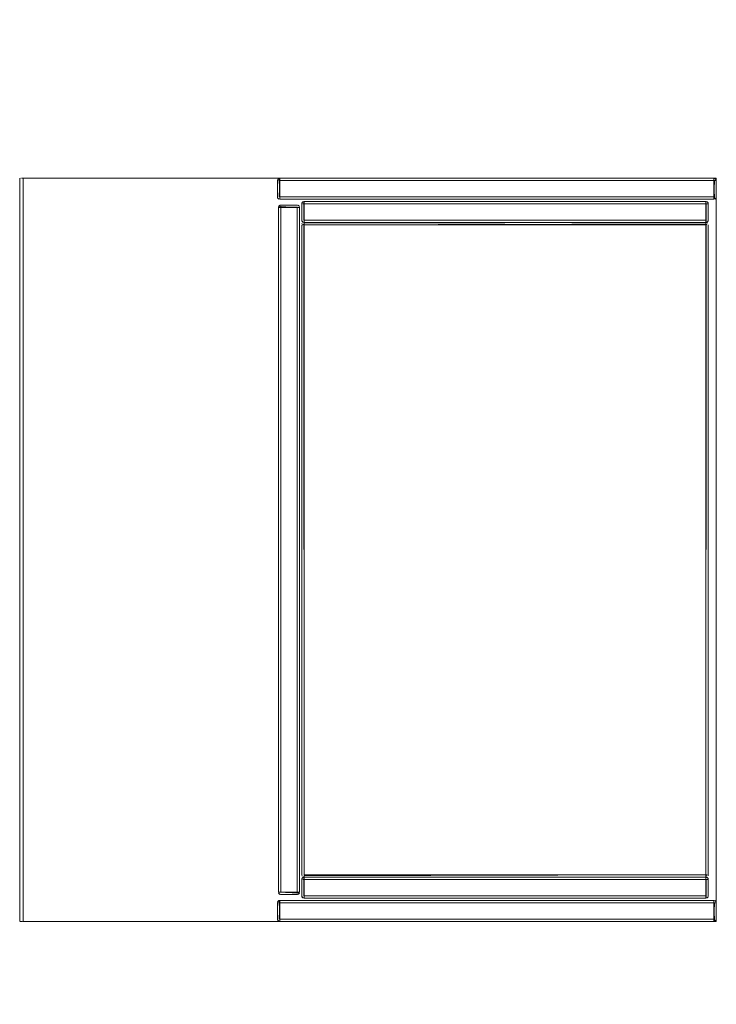
# Model space of a CAD drawing. Units: metres. Extents: x 12.3 to 29, y -17.3 to -2.9.
# Drawn here: x 17.5 to 18.1, y -7 to -6.2 of the extents above; entities that cross this region are included whole.
import ezdxf

# ---------------------------------------------------------------- set-up
doc = ezdxf.new("R2010")
doc.units = ezdxf.units.M
doc.header["$MEASUREMENT"] = 0

# ---------------------------------------------------------------- blocks, each defined once
blk = doc.blocks.new('232b5c5f-65ad-4959-8b95-f4c6ab82003d')
at = {"color": 18, "lineweight": 9, "true_color": 0x000000}
for p, q in [((18.14706, -6.28997), (18.14706, -6.30397)), ((18.14706, -6.28997), (18.14706, -6.30397)), ((18.14706, -6.91197), (18.14706, -6.92597)), ((18.14706, -6.91197), (18.14706, -6.92597)), ((17.56806, -6.92797), (18.14506, -6.92797)), ((18.14506, -6.92797), (17.56806, -6.92797))]:
    blk.add_line(p, q, dxfattribs=at)
blk = doc.blocks.new('159f0914-5eb3-453c-bf56-71c5855b77b5')
at = {"color": 18, "lineweight": 9, "true_color": 0x000000}
blk.add_line((17.55006, -6.90445), (17.55006, -6.74645), dxfattribs=at)
blk = doc.blocks.new('69d73dfa-8e9d-4362-9f2d-29124dc3387d')
at = {"color": 18, "lineweight": 9, "true_color": 0x000000}
for p, q in [((18.14706, -6.30397), (18.14706, -6.28997)), ((18.14706, -6.92597), (18.14706, -6.91197)), ((17.56806, -6.92797), (18.14506, -6.92797))]:
    blk.add_line(p, q, dxfattribs=at)
blk = doc.blocks.new('cd58dba0-56c2-4a33-a010-4d736de6acc5')
at = {"color": 18, "lineweight": 9, "true_color": 0x000000}
for p, q in [((17.54794, -6.28797), (17.54839, -6.28797)), ((17.54947, -6.92797), (17.54891, -6.92797))]:
    blk.add_line(p, q, dxfattribs=at)
for points in [[(17.54757, -6.28797)], [(17.54757, -6.92797), (17.54891, -6.92797)], [(17.55006, -6.92797), (18.14706, -6.92797), (17.55006, -6.92797)]]:
    blk.add_lwpolyline(points, close=True, dxfattribs=at)
blk.add_lwpolyline([(18.14706, -6.92797), (18.14706, -6.28797), (17.55006, -6.28797), (17.55006, -6.92797), (17.55006, -6.28797), (17.54891, -6.28797)], dxfattribs=at)
blk = doc.blocks.new('147cf734-d1ef-4705-a11f-4baffe38bc7d')
at = {"color": 18, "lineweight": 9, "true_color": 0x000000}
blk.add_line((17.54706, -6.28797), (17.54706, -6.92797), dxfattribs=at)
blk = doc.blocks.new('e822b14b-d458-48d1-a7da-f4b4307a19b6')
at = {"color": 18, "lineweight": 9, "true_color": 0x000000}
blk.add_line((18.14706, -6.92797), (18.14706, -6.28797), dxfattribs=at)
blk.add_lwpolyline([(18.14706, -6.28797), (17.55006, -6.28797), (17.54891, -6.28797)], dxfattribs=at)
blk = doc.blocks.new('37721775-fcac-4ed3-aa3e-9731e33dc51e')
at = {"color": 18, "lineweight": 9, "true_color": 0x000000}
for p, q in [((17.66302, -4.96255), (17.66299, -4.96281)), ((17.78747, -6.31297), (17.78772, -6.31297))]:
    blk.add_line(p, q, dxfattribs=at)
for points in [[(17.66462, -4.88355), (17.66358, -4.8829), (17.68299, -4.88281)], [(17.66331, -4.96207)], [(17.66331, -4.96207)], [(17.77106, -6.28812)], [(17.77106, -6.28958), (17.77106, -6.28856)], [(17.77106, -6.28997), (17.77106, -6.28886)], [(17.77106, -6.30473), (17.77106, -6.28997)], [(17.77106, -6.30593), (17.77106, -6.30473), (17.77106, -6.28997)], [(18.14506, -6.28831), (18.14506, -6.28958)], [(18.14506, -6.28958), (18.14506, -6.28856)], [(18.14506, -6.28958), (18.14506, -6.30397), (18.14506, -6.30508)], [(18.14506, -6.30473), (18.14506, -6.28997)], [(17.77106, -6.30538)], [(17.77106, -6.30538)], [(18.14506, -6.30473), (18.14506, -6.30582)], [(18.14506, -6.30508)], [(17.77206, -6.31297), (17.77095, -6.31297)], [(17.78606, -6.31297), (17.77206, -6.31297), (17.77095, -6.31297)], [(17.78645, -6.31297), (17.77206, -6.31297)], [(17.78606, -6.31297)], [(17.78747, -6.31297), (17.78645, -6.31297)], [(17.78683, -6.31297)], [(17.77206, -6.90297), (17.77095, -6.90297)], [(17.77129, -6.90297)], [(17.78683, -6.90297), (17.77206, -6.90297)], [(17.78606, -6.90297), (17.77206, -6.90297)], [(17.78606, -6.90297), (17.78717, -6.90297)], [(17.78772, -6.90297)], [(17.77106, -6.91012)], [(17.77106, -6.91158), (17.77106, -6.91056)], [(17.77106, -6.91197), (17.77106, -6.91086)], [(18.14506, -6.91031), (18.14506, -6.91158)], [(18.14506, -6.91158), (18.14506, -6.91056)], [(18.14506, -6.91158), (18.14506, -6.92597), (18.14506, -6.92708)], [(17.77106, -6.92793), (17.77106, -6.92673), (17.77106, -6.91197)], [(17.77106, -6.92673), (17.77106, -6.91197)], [(18.14506, -6.92673), (18.14506, -6.91197)], [(17.77106, -6.92738)], [(17.77106, -6.92738)], [(18.14506, -6.92673), (18.14506, -6.92782)], [(18.14506, -6.92708)]]:
    blk.add_lwpolyline(points, dxfattribs=at)
blk = doc.blocks.new('abafabad-ae5e-4bdf-b15e-9b4cb8953ae0')
at = {"color": 18, "lineweight": 9, "true_color": 0x000000}
for points in [[(17.7691, -6.28958)], [(17.77106, -6.30582), (17.77106, -6.28797)], [(18.14506, -6.30582), (18.14506, -6.28797), (17.77106, -6.28797), (17.77106, -6.30597), (18.14506, -6.30597)], [(18.14506, -6.28801)], [(18.14506, -6.28801)], [(18.14691, -6.2892)], [(17.7691, -6.30436)], [(18.14691, -6.30473)], [(17.7691, -6.91158)], [(18.14506, -6.92782), (18.14506, -6.90997), (17.77106, -6.90997), (17.77106, -6.92797), (18.14506, -6.92797)], [(17.77106, -6.92782), (17.77106, -6.90997)], [(18.14506, -6.91001)], [(18.14506, -6.91001)], [(18.14691, -6.9112)], [(17.7691, -6.92636)], [(18.14691, -6.92673)]]:
    blk.add_lwpolyline(points, dxfattribs=at)
blk = doc.blocks.new('63386ca9-a83e-4a60-8a58-dd56f4aea790')
at = {"color": 18, "lineweight": 9, "true_color": 0x000000}
for p, q in [((17.76965, -6.28856), (17.76995, -6.28831)), ((17.77106, -6.28797), (17.77067, -6.28801)), ((18.14691, -6.2892), (18.14702, -6.28958)), ((17.77095, -6.31131), (17.77065, -6.31156)), ((17.78606, -6.31097), (17.78645, -6.31101)), ((17.78806, -6.31297), (17.78806, -6.90297)), ((17.77006, -6.90297), (17.78806, -6.90297)), ((17.76965, -6.91056), (17.76995, -6.91031)), ((17.77106, -6.90997), (17.77067, -6.91001)), ((18.14691, -6.9112), (18.14702, -6.91158))]:
    blk.add_line(p, q, dxfattribs=at)
for points in [[(17.76906, -6.28997), (17.7694, -6.28886)], [(17.76906, -6.28997), (17.7694, -6.28886)], [(17.76906, -6.28997), (17.76906, -6.30397), (17.7694, -6.30508)], [(17.7694, -6.30508), (17.76906, -6.30397), (17.76906, -6.28997)], [(17.76906, -6.28997), (17.76906, -6.30397)], [(17.77067, -6.28801), (17.76965, -6.28856)], [(17.77067, -6.28801), (17.77106, -6.30597)], [(17.77067, -6.28801), (17.77106, -6.30597)], [(18.14545, -6.30593), (18.14506, -6.28797)], [(18.14545, -6.30593), (18.14506, -6.28797)], [(18.14706, -6.28997), (18.14706, -6.30397), (18.14672, -6.30508), (18.14583, -6.30582)], [(18.14706, -6.28997), (18.14706, -6.30397), (18.14672, -6.30508), (18.14583, -6.30582)], [(18.14691, -6.2892), (18.14617, -6.28831)], [(18.14706, -6.28997)], [(18.14706, -6.28997), (18.14706, -6.30397)], [(17.76995, -6.30563), (17.76921, -6.30473)], [(17.77106, -6.30597), (17.76995, -6.30563)], [(18.14583, -6.30582), (18.14672, -6.30508), (18.14706, -6.30397)], [(17.7701, -6.31258), (17.78806, -6.31297)], [(17.77129, -6.31112), (17.7704, -6.31186)], [(17.77095, -6.31131)], [(17.77129, -6.31112), (17.78606, -6.31097)], [(17.78645, -6.31101), (17.78747, -6.31156)], [(17.78772, -6.31186), (17.78806, -6.31297), (17.78772, -6.31186), (17.78683, -6.31112)], [(17.78772, -6.31186), (17.78683, -6.31112)], [(17.78806, -6.31297), (17.78772, -6.31186)], [(17.78791, -6.90373), (17.77006, -6.90297)], [(17.7701, -6.90336), (17.77065, -6.90438)], [(17.78802, -6.90336), (17.78747, -6.90438)], [(17.78802, -6.90336)], [(17.76906, -6.91197), (17.7694, -6.91086)], [(17.76906, -6.91197), (17.7694, -6.91086)], [(17.77067, -6.91001), (17.76965, -6.91056)], [(17.77021, -6.90373), (17.77095, -6.90463)], [(17.77021, -6.90373)], [(17.77065, -6.90438), (17.77167, -6.90493)], [(17.77067, -6.91001), (17.77106, -6.92797)], [(17.77067, -6.91001), (17.77106, -6.92797)], [(17.78645, -6.90493), (17.77206, -6.90497), (17.78606, -6.90497), (17.78717, -6.90463)], [(17.78606, -6.90497), (17.77206, -6.90497)], [(17.78606, -6.90497), (17.78717, -6.90463), (17.78791, -6.90373)], [(17.78645, -6.90493), (17.78747, -6.90438)], [(18.14545, -6.92793), (18.14506, -6.90997)], [(18.14545, -6.92793), (18.14506, -6.90997)], [(18.14691, -6.9112), (18.14617, -6.91031)], [(17.76906, -6.91197), (17.76906, -6.92597), (17.7694, -6.92708)], [(17.7694, -6.92708), (17.76906, -6.92597), (17.76906, -6.91197)], [(17.76906, -6.91197), (17.76906, -6.92597)], [(18.14706, -6.91197), (18.14706, -6.92597), (18.14672, -6.92708), (18.14583, -6.92782)], [(18.14706, -6.91197), (18.14706, -6.92597), (18.14672, -6.92708), (18.14583, -6.92782)], [(18.14706, -6.91197)], [(18.14706, -6.91197), (18.14706, -6.92597)], [(17.76995, -6.92763), (17.76921, -6.92673)], [(17.77106, -6.92797), (17.76995, -6.92763)], [(18.14583, -6.92782), (18.14672, -6.92708), (18.14706, -6.92597)]]:
    blk.add_lwpolyline(points, dxfattribs=at)
for points in [[(18.14506, -6.28797), (18.14506, -6.30597), (17.77106, -6.30597), (17.77106, -6.28797)], [(18.14583, -6.28812)], [(18.14672, -6.28886)], [(17.7703, -6.30582)], [(17.77021, -6.3122), (17.78806, -6.31297), (17.77006, -6.31297)], [(17.77006, -6.90297), (17.77006, -6.31297), (17.78806, -6.31297), (17.78806, -6.90297)], [(17.77006, -6.31297), (17.78806, -6.31297), (17.77006, -6.31297), (17.77006, -6.90297)], [(17.77206, -6.31097), (17.78606, -6.31097)], [(17.77006, -6.90297), (17.78806, -6.90297), (17.77006, -6.90297)], [(18.14506, -6.90997), (18.14506, -6.92797), (17.77106, -6.92797), (17.77106, -6.90997)], [(17.77129, -6.90482)], [(18.14583, -6.91012)], [(18.14672, -6.91086)], [(17.7703, -6.92782)]]:
    blk.add_lwpolyline(points, close=True, dxfattribs=at)
blk = doc.blocks.new('ded872e2-c7f0-4370-a495-9d78de39f7be')
at = {"color": 18, "lineweight": 9, "true_color": 0x000000}
for p, q in [((17.79206, -6.32797), (17.79206, -6.32758)), ((17.82566, -6.32797), (17.79206, -6.32797)), ((18.13806, -6.32686), (18.13806, -6.3272)), ((17.79206, -6.88797), (17.82566, -6.88797)), ((18.12766, -6.88797), (18.13806, -6.88797))]:
    blk.add_line(p, q, dxfattribs=at)
for points in [[(17.79206, -6.30958), (17.79206, -6.30855)], [(17.79206, -6.30997), (17.79206, -6.30886)], [(18.13806, -6.30831), (18.13806, -6.30958)], [(18.13806, -6.30958), (18.13806, -6.30855)], [(18.13806, -6.30958), (18.13806, -6.32397), (18.13806, -6.32508)], [(17.79206, -6.32593), (17.79206, -6.32473), (17.79206, -6.30997)], [(17.79206, -6.32473), (17.79206, -6.30997)], [(18.13806, -6.32473), (18.13806, -6.30997)], [(17.79206, -6.32538)], [(17.79206, -6.32758), (17.79206, -6.32656), (18.13806, -6.32597)], [(17.79206, -6.32758), (17.79206, -6.32656)], [(18.13806, -6.32473), (18.13806, -6.32582)], [(18.13806, -6.32508)], [(18.13806, -6.32612)], [(17.79206, -6.32758), (17.79095, -6.32797)], [(17.7913, -6.32797), (17.79206, -6.3272)], [(17.7913, -6.32797)], [(18.13806, -6.3272), (18.12766, -6.32797), (18.13806, -6.32797)], [(18.13883, -6.32797), (18.13806, -6.3272)], [(18.13806, -6.3272)], [(18.13883, -6.32797)], [(17.7913, -6.88797)], [(17.79206, -6.88873), (17.82566, -6.88797), (17.79206, -6.88797)], [(17.79206, -6.88873)], [(17.79206, -6.88997), (17.79206, -6.88873)], [(17.79206, -6.89158), (17.79206, -6.89056)], [(17.79206, -6.89197), (17.79206, -6.89086)], [(17.79206, -6.90673), (17.79206, -6.89197)], [(17.79206, -6.90793), (17.79206, -6.90673), (17.79206, -6.89197)], [(18.13917, -6.88797), (18.13806, -6.88797)], [(18.13883, -6.88797), (18.13806, -6.88873), (18.13806, -6.88982)], [(18.13806, -6.88873)], [(18.13806, -6.88873), (18.13806, -6.88982)], [(18.13806, -6.89031), (18.13806, -6.89158)], [(18.13806, -6.89158), (18.13806, -6.89056)], [(18.13806, -6.89158), (18.13806, -6.90597), (18.13806, -6.90708)], [(18.13806, -6.90673), (18.13806, -6.89197)], [(18.13972, -6.88797)], [(17.79206, -6.90738)], [(18.13806, -6.90673), (18.13806, -6.90782)], [(18.13806, -6.90708)]]:
    blk.add_lwpolyline(points, dxfattribs=at)
for points in [[(17.79095, -6.32797)], [(17.79167, -6.32797), (17.79206, -6.88797), (17.79206, -6.32797)], [(17.79206, -6.32797), (17.82566, -6.32797), (17.79206, -6.32797), (17.79206, -6.88797)], [(18.13806, -6.32797), (18.13806, -6.88797), (18.13806, -6.32797), (18.12766, -6.32797)], [(18.13845, -6.32797), (18.13806, -6.88797), (18.13806, -6.32797)], [(18.13917, -6.32797)], [(18.13947, -6.32797)], [(18.13947, -6.32797)], [(17.79167, -6.88797)], [(17.79206, -6.88797)], [(18.13806, -6.88797), (18.12766, -6.88797)], [(18.13845, -6.88797)], [(18.13947, -6.88797)]]:
    blk.add_lwpolyline(points, close=True, dxfattribs=at)
blk = doc.blocks.new('24bb2f0f-e55c-4dce-9056-799be416d421')
at = {"color": 18, "lineweight": 9, "true_color": 0x000000}
for p, q in [((18.13806, -6.32631), (18.13806, -6.32656)), ((17.7904, -6.32797), (17.79065, -6.32797)), ((17.79206, -6.88938), (17.79206, -6.88963))]:
    blk.add_line(p, q, dxfattribs=at)
for points in [[(17.79206, -6.30812)], [(18.13806, -6.30801)], [(18.13806, -6.30801)], [(17.79206, -6.32538)], [(18.13806, -6.32601), (17.79206, -6.32601), (17.79206, -6.3272)], [(17.79206, -6.32631)], [(18.13806, -6.32686)], [(17.79206, -6.88938)], [(18.13806, -6.88982), (17.79206, -6.88997), (18.13806, -6.88993)], [(17.79206, -6.89012)], [(18.13806, -6.88873), (18.13806, -6.88982)], [(18.13806, -6.89001)], [(18.13806, -6.89001)], [(17.79206, -6.90738)]]:
    blk.add_lwpolyline(points, dxfattribs=at)
for points in [[(17.79065, -6.88797)], [(17.79206, -6.88982)]]:
    blk.add_lwpolyline(points, close=True, dxfattribs=at)
blk = doc.blocks.new('f14f56eb-52d9-4cc5-a2d8-114457ea43c8')
at = {"color": 18, "lineweight": 9, "true_color": 0x000000}
blk.add_line((17.79206, -6.32612), (17.79206, -6.32601), dxfattribs=at)
for points in [[(18.13806, -6.32582), (18.13806, -6.30797), (17.79206, -6.30797), (17.79206, -6.32597), (18.13806, -6.32597)], [(17.79206, -6.32582), (17.79206, -6.30797)], [(18.13806, -6.32597)], [(17.79206, -6.90782), (17.79206, -6.88997)], [(18.13806, -6.90782), (18.13806, -6.88997), (17.79206, -6.88997), (17.79206, -6.90797), (18.13806, -6.90797)]]:
    blk.add_lwpolyline(points, dxfattribs=at)
blk = doc.blocks.new('1f2fc4c2-d3e9-4a27-9f64-88e22464b77f')
at = {"color": 18, "lineweight": 9, "true_color": 0x000000}
for points in [[(17.7901, -6.30958)], [(18.13991, -6.3092)], [(17.7901, -6.32436)], [(18.13991, -6.32473)], [(17.7901, -6.89158)], [(18.13991, -6.8912)], [(17.7901, -6.90636)], [(18.13991, -6.90673)]]:
    blk.add_lwpolyline(points, dxfattribs=at)
blk = doc.blocks.new('c89731ae-07f0-468b-8ed2-f3c0b3c61a42')
at = {"color": 18, "lineweight": 9, "true_color": 0x000000}
for p, q in [((17.79065, -6.30855), (17.79095, -6.30831)), ((17.79206, -6.30797), (17.79167, -6.30801)), ((18.13991, -6.3092), (18.14002, -6.30958)), ((17.79006, -6.88797), (17.79006, -6.32797)), ((17.79021, -6.3272), (17.7904, -6.32686)), ((18.14006, -6.32797), (18.14006, -6.88797)), ((17.79013, -6.88848), (17.7901, -6.88836)), ((17.79065, -6.89056), (17.79095, -6.89031)), ((17.79206, -6.88997), (17.79167, -6.89001)), ((18.13845, -6.88993), (18.13883, -6.88982)), ((18.13991, -6.88873), (18.14002, -6.88836)), ((18.13991, -6.8912), (18.14002, -6.89158)), ((18.14002, -6.88836), (18.14006, -6.88797))]:
    blk.add_line(p, q, dxfattribs=at)
for points in [[(17.79006, -6.30997), (17.7904, -6.30886)], [(17.79006, -6.30997), (17.7904, -6.30886)], [(17.79167, -6.30801), (17.79065, -6.30855)], [(17.79167, -6.30801), (17.79206, -6.32597)], [(17.79167, -6.30801), (17.79206, -6.32597)], [(18.13845, -6.32593), (18.13806, -6.30797)], [(18.13845, -6.32593), (18.13806, -6.30797)], [(18.13991, -6.3092), (18.13917, -6.30831)], [(17.7904, -6.32508), (17.79006, -6.32397), (17.79006, -6.30997)], [(17.79006, -6.30997), (17.79006, -6.32397), (17.7904, -6.32508)], [(17.79006, -6.30997), (17.79006, -6.32397)], [(18.14006, -6.30997), (18.14006, -6.32397), (18.13972, -6.32508), (18.13883, -6.32582)], [(18.14006, -6.30997), (18.14006, -6.32397), (18.13972, -6.32508), (18.13883, -6.32582)], [(18.14006, -6.30997)], [(18.14006, -6.30997), (18.14006, -6.32397)], [(17.79095, -6.32563), (17.79021, -6.32473)], [(17.79206, -6.32597), (17.79095, -6.32563)], [(18.13947, -6.32656), (18.13845, -6.32601)], [(18.13883, -6.32582), (18.13972, -6.32508), (18.14006, -6.32397)], [(17.7904, -6.88908), (17.79006, -6.88797)], [(17.79006, -6.89197), (17.7904, -6.89086)], [(17.79006, -6.89197), (17.7904, -6.89086)], [(17.79006, -6.89197), (17.79006, -6.90597)], [(17.79006, -6.89197), (17.79006, -6.90597), (17.7904, -6.90708)], [(17.7904, -6.90708), (17.79006, -6.90597), (17.79006, -6.89197)], [(17.79167, -6.89001), (17.79065, -6.89056)], [(17.79167, -6.89001), (17.79206, -6.90797)], [(17.79167, -6.89001), (17.79206, -6.90797)], [(18.13845, -6.90793), (18.13806, -6.88997)], [(18.13845, -6.90793), (18.13806, -6.88997)], [(18.14006, -6.89197), (18.14006, -6.90597), (18.13972, -6.90708), (18.13883, -6.90782)], [(18.14006, -6.89197), (18.14006, -6.90597), (18.13972, -6.90708), (18.13883, -6.90782)], [(18.13917, -6.88963)], [(18.13991, -6.8912), (18.13917, -6.89031)], [(18.13947, -6.88938)], [(18.13999, -6.88844)], [(18.14006, -6.89197), (18.14006, -6.90597)], [(18.14006, -6.89197)], [(17.79095, -6.90763), (17.79021, -6.90673)], [(17.79206, -6.90797), (17.79095, -6.90763)], [(18.13883, -6.90782), (18.13972, -6.90708), (18.14006, -6.90597)]]:
    blk.add_lwpolyline(points, dxfattribs=at)
for points in [[(18.13806, -6.30797), (18.13806, -6.32597), (17.79206, -6.32597), (17.79206, -6.30797)], [(18.13883, -6.30812)], [(18.13972, -6.30886)], [(17.79065, -6.32656)], [(17.7913, -6.32582)], [(17.79167, -6.32601)], [(17.7901, -6.32758)], [(18.13972, -6.32686)], [(18.13991, -6.3272)], [(17.79006, -6.88797), (17.7904, -6.88908)], [(17.79095, -6.88963)], [(18.13806, -6.88997), (18.13806, -6.90797), (17.79206, -6.90797), (17.79206, -6.88997)], [(18.13883, -6.89012)], [(18.13972, -6.89086)], [(17.7913, -6.90782)]]:
    blk.add_lwpolyline(points, close=True, dxfattribs=at)
blk = doc.blocks.new('02e7613e-974e-41f5-bb04-ecd4f12939b8')
at = {"color": 18, "lineweight": 9, "true_color": 0x000000}
for p, q in [((17.7913, -6.88982), (17.79106, -6.88969)), ((18.13883, -6.88982), (18.13906, -6.88969))]:
    blk.add_line(p, q, dxfattribs=at)
for points in [[(18.13845, -6.32601), (18.13947, -6.32656)], [(17.7904, -6.32686)], [(18.13999, -6.32747)], [(18.13972, -6.88908)]]:
    blk.add_lwpolyline(points, dxfattribs=at)
blk = doc.blocks.new('286d7ebb-1121-4f06-9bb8-12384e9372f1')
at = {"color": 18, "lineweight": 9, "true_color": 0x000000}
for points in [[(17.7913, -6.88797)], [(18.13972, -6.88797)]]:
    blk.add_lwpolyline(points, dxfattribs=at)
blk = doc.blocks.new('8c08ce71-35ad-4ea7-bef1-d0272188bcf8')
at = {"color": 18, "lineweight": 9, "true_color": 0x000000}
blk.add_lwpolyline([(17.79206, -6.88836), (17.79206, -6.88938)], dxfattribs=at)
blk = doc.blocks.new('d46a4ef2-d9e0-4a0e-bf79-40a692074f36')
at = {"color": 18, "lineweight": 9, "true_color": 0x000000}
for p, q in [((18.12766, -6.32597), (18.11966, -6.32597)), ((18.12766, -6.88997), (18.11966, -6.88997))]:
    blk.add_line(p, q, dxfattribs=at)
blk = doc.blocks.new('6d206896-5e08-4ae9-b215-e6e354abbbb9')
at = {"color": 18, "lineweight": 9, "true_color": 0x000000}
for p, q in [((18.0387, -7.6191), (18.03916, -7.6191)), ((18.04609, -7.62453), (18.04609, -8.70089)), ((18.11164, -7.79615), (18.11164, -7.62467)), ((18.11174, -7.62467), (18.11174, -7.77405)), ((18.11164, -8.70079), (18.11164, -8.53209)), ((18.11174, -8.53209), (18.11174, -8.54005)), ((18.0325, -8.70909), (18.03297, -8.70909)), ((18.11164, -8.70217), (18.11164, -8.70204))]:
    blk.add_line(p, q, dxfattribs=at)
for points in [[(17.84768, -6.32597), (17.83806, -6.32597), (17.83952, -6.32597)], [(17.83952, -6.32597), (17.84131, -6.32597)], [(17.84157, -6.32597)], [(17.84306, -6.32597), (17.84189, -6.32597), (17.84306, -6.32597)], [(17.8466, -6.32597), (17.84497, -6.32597), (17.84306, -6.32597), (17.84189, -6.32597)], [(17.84768, -6.32597), (17.8466, -6.32597)], [(18.09168, -6.32597), (18.08206, -6.32597), (18.08352, -6.32597)], [(18.08352, -6.32597), (18.08531, -6.32597)], [(18.08557, -6.32597)], [(18.08706, -6.32597), (18.08589, -6.32597), (18.08706, -6.32597)], [(18.0906, -6.32597), (18.08897, -6.32597), (18.08706, -6.32597), (18.08589, -6.32597)], [(18.09168, -6.32597), (18.0906, -6.32597)], [(17.83844, -6.88997), (17.83952, -6.88997)], [(17.83844, -6.88997), (17.84806, -6.88997), (17.8466, -6.88997)], [(17.83952, -6.88997), (17.84115, -6.88997), (17.84306, -6.88997), (17.84423, -6.88997)], [(17.84306, -6.88997), (17.84423, -6.88997), (17.84306, -6.88997)], [(17.84455, -6.88997)], [(17.8466, -6.88997), (17.84481, -6.88997)], [(18.08244, -6.88997), (18.09206, -6.88997), (18.0906, -6.88997)], [(18.08244, -6.88997), (18.08352, -6.88997)], [(18.08352, -6.88997), (18.08515, -6.88997), (18.08706, -6.88997), (18.08823, -6.88997)], [(18.08706, -6.88997), (18.08823, -6.88997), (18.08706, -6.88997)], [(18.08855, -6.88997)], [(18.0906, -6.88997), (18.08881, -6.88997)], [(18.01224, -7.6191), (18.01339, -7.6191), (18.01566, -7.6191), (18.01896, -7.6191), (18.02319, -7.6191), (18.02819, -7.6191)]]:
    blk.add_lwpolyline(points, dxfattribs=at)
for points in [[(18.11174, -7.78805), (18.11174, -7.79615), (18.11164, -7.62467), (18.11164, -7.79615)], [(18.11174, -8.55405), (18.11174, -8.70079), (18.11164, -8.53209), (18.11164, -8.70079)], [(18.11174, -8.70212)]]:
    blk.add_lwpolyline(points, close=True, dxfattribs=at)
blk = doc.blocks.new('d8ee1a2e-afb9-4716-b6d0-1b2117c23da7')
at = {"color": 18, "lineweight": 9, "true_color": 0x000000}
for p, q in [((17.826, -6.32597), (17.82625, -6.32597)), ((17.82727, -6.32597), (17.82766, -6.32597)), ((18.11966, -6.32597), (17.82766, -6.32597)), ((17.82766, -6.88997), (18.11966, -6.88997)), ((18.02924, -7.61409), (18.02897, -7.61409))]:
    blk.add_line(p, q, dxfattribs=at)
for points in [[(17.82655, -6.32597)], [(17.82625, -6.88997)], [(17.82727, -6.88997)], [(18.11215, -7.77238), (18.11174, -7.77332), (18.11215, -7.77238), (18.11298, -7.77155)], [(18.11406, -7.77111), (18.11298, -7.77155), (18.11406, -7.77111)], [(18.11514, -7.77105), (18.11514, -7.77255), (18.11514, -7.77105)], [(18.11514, -7.79105), (18.11406, -7.79099), (18.11298, -7.79054), (18.11215, -7.78972), (18.11298, -7.79054), (18.11406, -7.79099), (18.11514, -7.79105), (18.11514, -7.78955)], [(18.11358, -7.78911)], [(18.11215, -8.53838), (18.11174, -8.53932), (18.11215, -8.53838), (18.11298, -8.53755)], [(18.11406, -8.53711), (18.11298, -8.53755), (18.11406, -8.53711)], [(18.11514, -8.53705), (18.11514, -8.53855), (18.11514, -8.53705)], [(18.11514, -8.55705), (18.11406, -8.55699), (18.11298, -8.55654), (18.11215, -8.55572), (18.11298, -8.55654), (18.11406, -8.55699), (18.11514, -8.55705), (18.11514, -8.55555)], [(18.11358, -8.55511)]]:
    blk.add_lwpolyline(points, close=True, dxfattribs=at)
for points in [[(17.84306, -6.32597), (17.84423, -6.32597)], [(17.84386, -6.32597)], [(18.08706, -6.32597), (18.08823, -6.32597)], [(18.08786, -6.32597)], [(17.84306, -6.88997), (17.84189, -6.88997)], [(17.84226, -6.88997)], [(18.08706, -6.88997), (18.08589, -6.88997)], [(18.08626, -6.88997)], [(18.02276, -7.61409), (18.01992, -7.61409), (18.01797, -7.61409)], [(18.01224, -8.70909), (18.01339, -8.70909), (18.01566, -8.70909), (18.01896, -8.70909), (18.02319, -8.70909), (18.02529, -8.70909), (18.02319, -8.70909)], [(18.01224, -8.70909), (18.01339, -8.70909), (18.01566, -8.70909), (18.01896, -8.70909), (18.02319, -8.70909)]]:
    blk.add_lwpolyline(points, dxfattribs=at)
blk = doc.blocks.new('948a88e9-b5f4-4802-bd7e-7b18e46eb7e0')
at = {"color": 18, "lineweight": 9, "true_color": 0x000000}
blk.add_line((18.12164, -8.53209), (18.11174, -8.53209), dxfattribs=at)
for points in [[(17.84768, -6.32597), (17.83806, -6.32597), (17.83952, -6.32597)], [(17.83952, -6.32597), (17.84131, -6.32597)], [(17.84157, -6.32597)], [(17.84306, -6.32597), (17.84189, -6.32597), (17.84306, -6.32597)], [(17.8466, -6.32597), (17.84497, -6.32597), (17.84306, -6.32597), (17.84189, -6.32597)], [(17.84306, -6.32597), (17.84423, -6.32597)], [(17.84386, -6.32597)], [(17.84768, -6.32597), (17.8466, -6.32597)], [(18.09168, -6.32597), (18.08206, -6.32597), (18.08352, -6.32597)], [(18.08352, -6.32597), (18.08531, -6.32597)], [(18.08557, -6.32597)], [(18.08706, -6.32597), (18.08589, -6.32597), (18.08706, -6.32597)], [(18.0906, -6.32597), (18.08897, -6.32597), (18.08706, -6.32597), (18.08589, -6.32597)], [(18.08706, -6.32597), (18.08823, -6.32597)], [(18.08786, -6.32597)], [(18.09168, -6.32597), (18.0906, -6.32597)], [(17.83844, -6.88997), (17.84806, -6.88997), (17.8466, -6.88997)], [(17.83844, -6.88997), (17.83952, -6.88997)], [(17.83952, -6.88997), (17.84115, -6.88997), (17.84306, -6.88997), (17.84423, -6.88997)], [(17.84306, -6.88997), (17.84189, -6.88997)], [(17.84226, -6.88997)], [(17.84306, -6.88997), (17.84423, -6.88997), (17.84306, -6.88997)], [(17.84455, -6.88997)], [(17.8466, -6.88997), (17.84481, -6.88997)], [(18.08244, -6.88997), (18.09206, -6.88997), (18.0906, -6.88997)], [(18.08244, -6.88997), (18.08352, -6.88997)], [(18.08352, -6.88997), (18.08515, -6.88997), (18.08706, -6.88997), (18.08823, -6.88997)], [(18.08706, -6.88997), (18.08589, -6.88997)], [(18.08626, -6.88997)], [(18.08706, -6.88997), (18.08823, -6.88997), (18.08706, -6.88997)], [(18.08855, -6.88997)], [(18.0906, -6.88997), (18.08881, -6.88997)]]:
    blk.add_lwpolyline(points, dxfattribs=at)
blk.add_lwpolyline([(18.12164, -8.53209), (18.12164, -7.79615), (18.11174, -7.79615), (18.12164, -7.79615)], close=True, dxfattribs=at)
blk = doc.blocks.new('f4e0aabf-585f-4e25-821f-26fd983f81aa')
at = {"color": 18, "lineweight": 9, "true_color": 0x000000}
for p, q in [((17.826, -6.32597), (17.82625, -6.32597)), ((17.82727, -6.32597), (17.82766, -6.32597)), ((18.11966, -6.32597), (17.82766, -6.32597)), ((17.82766, -6.88997), (18.11966, -6.88997)), ((18.0387, -7.6191), (18.03916, -7.6191)), ((18.04609, -7.62453), (18.04609, -8.70089)), ((18.11164, -7.62467), (18.11164, -8.70079)), ((18.11174, -8.54005), (18.11174, -7.78805)), ((18.0325, -8.70909), (18.03297, -8.70909)), ((18.11164, -8.70204), (18.11164, -8.70217))]:
    blk.add_line(p, q, dxfattribs=at)
for points in [[(17.82655, -6.32597)], [(17.82625, -6.88997)], [(17.82727, -6.88997)]]:
    blk.add_lwpolyline(points, close=True, dxfattribs=at)
for points in [[(18.01224, -7.6191), (18.01339, -7.6191), (18.01566, -7.6191), (18.01896, -7.6191), (18.02319, -7.6191), (18.02819, -7.6191)], [(18.11174, -8.55405), (18.11164, -8.70079), (18.11164, -7.62467), (18.11174, -7.77405)], [(18.11164, -8.70217)]]:
    blk.add_lwpolyline(points, dxfattribs=at)
blk = doc.blocks.new('568bb490-54f2-429b-bbf7-fa0eee8e8203')
at = {"color": 18, "lineweight": 9, "true_color": 0x000000}
for p, q in [((17.79206, -6.32612), (17.79206, -6.32601)), ((18.13806, -6.32631), (18.13806, -6.32656)), ((17.79006, -6.88797), (17.79006, -6.32797)), ((17.79021, -6.3272), (17.7904, -6.32686)), ((17.7904, -6.32797), (17.79065, -6.32797)), ((17.79206, -6.32797), (17.79206, -6.32758)), ((18.13806, -6.32686), (18.13806, -6.3272)), ((18.14006, -6.32797), (18.14006, -6.88797)), ((17.79013, -6.88848), (17.7901, -6.88836)), ((17.79206, -6.88797), (18.11966, -6.88797)), ((17.79206, -6.88938), (17.79206, -6.88963)), ((18.13845, -6.88993), (18.13883, -6.88982)), ((18.13991, -6.88873), (18.14002, -6.88836)), ((18.14002, -6.88836), (18.14006, -6.88797))]:
    blk.add_line(p, q, dxfattribs=at)
for points in [[(17.79065, -6.32656)], [(17.79167, -6.32601)], [(17.7901, -6.32758)], [(17.79095, -6.32797)], [(17.79167, -6.32797), (17.79206, -6.88797), (17.79206, -6.32797)], [(18.13845, -6.32797), (18.13806, -6.88797), (18.13806, -6.32797)], [(18.13917, -6.32797)], [(18.13947, -6.32797)], [(18.13947, -6.32797)], [(18.13972, -6.32686)], [(18.13991, -6.3272)], [(17.79006, -6.88797), (17.7904, -6.88908)], [(17.79065, -6.88797)], [(17.79095, -6.88963)], [(17.79167, -6.88797)], [(17.79206, -6.88797)], [(17.79206, -6.88982)], [(18.13845, -6.88797)], [(18.13947, -6.88797)]]:
    blk.add_lwpolyline(points, close=True, dxfattribs=at)
for points in [[(17.79206, -6.32758), (17.79206, -6.32656), (18.13806, -6.32597)], [(18.13806, -6.32601), (17.79206, -6.32601), (17.79206, -6.3272)], [(17.79206, -6.32631)], [(17.79206, -6.32758), (17.79206, -6.32656)], [(18.13806, -6.32597)], [(18.13806, -6.32612)], [(18.13947, -6.32656), (18.13845, -6.32601)], [(17.79206, -6.32758), (17.79095, -6.32797)], [(17.7913, -6.32797), (17.79206, -6.3272)], [(17.7913, -6.32797)], [(18.13806, -6.3272), (17.79206, -6.32797), (18.11966, -6.32797)], [(18.11966, -6.32797), (17.79206, -6.32797), (17.79206, -6.88797), (17.79206, -6.32797)], [(17.79206, -6.32797), (18.13806, -6.32797), (18.13806, -6.88797), (18.13806, -6.32797), (18.12766, -6.32797)], [(18.12766, -6.32797), (18.13806, -6.32797), (18.13806, -6.32686)], [(18.13806, -6.32686)], [(18.13806, -6.32686)], [(18.13883, -6.32797), (18.13806, -6.3272)], [(18.13883, -6.32797)], [(17.7904, -6.88908), (17.79006, -6.88797)], [(17.7913, -6.88797)], [(17.79206, -6.88836), (18.13806, -6.88797), (18.12766, -6.88797)], [(17.79206, -6.88873), (18.11966, -6.88797)], [(18.12766, -6.88797), (18.13806, -6.88797), (17.79206, -6.88797)], [(17.79206, -6.88873)], [(17.79206, -6.88997), (17.79206, -6.88873)], [(17.79206, -6.88938)], [(18.13806, -6.88982), (17.79206, -6.88997), (18.13806, -6.88993)], [(18.13917, -6.88797), (18.13806, -6.88797)], [(18.13883, -6.88797), (18.13806, -6.88873), (18.13806, -6.88982)], [(18.13806, -6.88873)], [(18.13806, -6.88873), (18.13806, -6.88982)], [(18.13806, -6.88873), (18.13806, -6.88982)], [(18.13917, -6.88963)], [(18.13947, -6.88938)], [(18.13972, -6.88797)], [(18.13999, -6.88844)]]:
    blk.add_lwpolyline(points, dxfattribs=at)
blk = doc.blocks.new('d7ac953a-60fc-414e-8e0b-eeb268ed8271')
at = {"color": 18, "lineweight": 9, "true_color": 0x000000}
for p, q in [((17.76913, -6.28945), (17.7691, -6.28958)), ((18.14506, -6.28801), (18.14506, -6.28812)), ((18.14706, -6.28997), (18.14699, -6.28945)), ((17.79013, -6.30945), (17.7901, -6.30958)), ((18.13806, -6.30801), (18.13806, -6.30812)), ((18.14006, -6.30997), (18.13999, -6.30945)), ((18.14702, -6.30436), (18.14699, -6.30449)), ((17.77021, -6.3122), (17.7701, -6.31258)), ((17.77065, -6.31297), (17.7704, -6.31297)), ((17.77167, -6.31297), (17.77129, -6.31297)), ((17.78772, -6.31297), (17.78747, -6.31297)), ((18.14002, -6.32436), (18.13999, -6.32449)), ((17.79013, -6.89145), (17.7901, -6.89158)), ((17.7913, -6.88982), (17.79106, -6.88969)), ((18.13806, -6.89001), (18.13806, -6.89012)), ((18.13883, -6.88982), (18.13906, -6.88969)), ((18.14006, -6.89197), (18.13999, -6.89145)), ((17.78683, -6.90297), (17.78645, -6.90297)), ((17.78772, -6.90297), (17.78747, -6.90297)), ((17.76913, -6.91145), (17.7691, -6.91158)), ((18.14002, -6.90636), (18.13999, -6.90649)), ((18.14506, -6.91001), (18.14506, -6.91012)), ((18.14706, -6.91197), (18.14699, -6.91145)), ((18.14702, -6.92636), (18.14699, -6.92649))]:
    blk.add_line(p, q, dxfattribs=at)
for points in [[(17.76921, -6.30473), (17.76906, -6.28997)], [(17.76913, -6.28948), (17.76965, -6.28856)], [(17.76921, -6.2892)], [(17.7703, -6.28812), (17.7694, -6.28886)], [(17.76995, -6.28997)], [(17.77006, -6.28824)], [(17.77106, -6.30597), (17.77106, -6.28797)], [(17.77106, -6.28797), (18.14506, -6.28797), (18.14506, -6.30597), (17.77106, -6.30597), (17.77106, -6.28797)], [(17.77106, -6.28801)], [(17.77106, -6.28812)], [(18.14545, -6.30593), (18.14506, -6.28797)], [(18.14617, -6.30563), (18.14506, -6.30597), (18.14506, -6.28797)], [(18.14506, -6.28801)], [(18.14506, -6.28997), (18.14506, -6.28886)], [(18.14506, -6.2892)], [(18.14545, -6.28997), (18.14647, -6.28997)], [(18.14558, -6.28804), (18.14647, -6.28856)], [(18.14706, -6.28997), (18.14672, -6.28886), (18.14583, -6.28812)], [(18.14647, -6.28856)], [(18.14702, -6.28958)], [(18.14706, -6.28997), (18.14706, -6.30397)], [(17.76913, -6.30449)], [(17.76933, -6.30497), (17.77006, -6.3057)], [(17.7703, -6.30582), (17.7694, -6.30508)], [(17.76995, -6.30397)], [(17.77106, -6.30473), (17.77106, -6.30582)], [(17.77106, -6.30593)], [(17.77106, -6.30597)], [(17.79013, -6.30948), (17.79065, -6.30856)], [(17.79021, -6.3092)], [(17.7913, -6.30812), (17.7904, -6.30886)], [(17.79106, -6.30824)], [(17.79206, -6.30797), (18.13806, -6.30797), (18.13806, -6.32597), (17.79206, -6.32597), (17.79206, -6.30797)], [(17.79206, -6.32597), (17.79206, -6.30797)], [(17.79206, -6.30801)], [(17.79206, -6.30812)], [(18.13845, -6.32593), (18.13806, -6.30797)], [(18.13917, -6.32563), (18.13806, -6.32597), (18.13806, -6.30797)], [(18.13806, -6.30801)], [(18.13806, -6.30997), (18.13806, -6.30886)], [(18.13806, -6.3092)], [(18.13858, -6.30804), (18.13947, -6.30856)], [(18.14006, -6.30997), (18.13972, -6.30886), (18.13883, -6.30812)], [(18.13947, -6.30856)], [(18.14002, -6.30958)], [(18.14506, -6.30593)], [(18.14506, -6.30593)], [(18.14558, -6.3059)], [(18.14617, -6.30397)], [(18.14691, -6.30473), (18.14617, -6.30563)], [(18.14617, -6.30563)], [(18.14699, -6.30449)], [(17.7701, -6.31258), (17.78806, -6.31297)], [(17.7704, -6.31297)], [(17.77065, -6.31156)], [(17.77065, -6.31156)], [(17.77206, -6.31297), (17.77206, -6.90297), (17.77095, -6.90297)], [(17.78606, -6.31297), (17.77206, -6.31297), (17.77095, -6.31297)], [(17.77129, -6.31112), (17.78606, -6.31097)], [(17.77167, -6.31297), (17.77206, -6.31186)], [(17.77206, -6.31131)], [(17.77206, -6.31186)], [(17.78606, -6.31258), (17.77206, -6.31297)], [(17.77206, -6.90297), (17.78606, -6.90297), (17.78606, -6.31297)], [(17.78606, -6.31101)], [(17.78606, -6.31131)], [(17.78606, -6.31186)], [(17.78606, -6.31297), (17.78717, -6.31297)], [(17.78606, -6.31297), (17.78717, -6.31297)], [(17.78645, -6.31101), (17.78747, -6.31156)], [(17.78717, -6.31297)], [(17.78791, -6.3122)], [(17.79021, -6.32473), (17.79006, -6.30997)], [(17.79095, -6.30997)], [(18.13845, -6.30997), (18.13947, -6.30997)], [(18.14006, -6.30997), (18.14006, -6.32397)], [(17.79013, -6.32449)], [(17.79033, -6.32497), (17.79106, -6.3257)], [(17.7913, -6.32582), (17.7904, -6.32508)], [(17.79095, -6.32397)], [(17.79206, -6.32473), (17.79206, -6.32582)], [(17.79206, -6.32593)], [(17.79206, -6.32597)], [(18.13806, -6.32593)], [(18.13806, -6.32593)], [(18.13845, -6.32601), (18.13947, -6.32656)], [(18.13858, -6.3259)], [(18.13917, -6.32397)], [(18.13991, -6.32473), (18.13917, -6.32563)], [(18.13917, -6.32563)], [(18.13999, -6.32449)], [(17.7904, -6.32686)], [(18.13999, -6.32747)], [(17.79021, -6.90673), (17.79006, -6.89197)], [(17.79013, -6.89148), (17.79065, -6.89056)], [(17.79021, -6.8912)], [(17.7913, -6.89012), (17.7904, -6.89086)], [(17.79095, -6.89197)], [(17.79106, -6.89024)], [(17.7913, -6.88797)], [(17.79206, -6.90797), (17.79206, -6.88997)], [(17.79206, -6.88997), (18.13806, -6.88997), (18.13806, -6.90797), (17.79206, -6.90797), (17.79206, -6.88997)], [(17.79206, -6.89001)], [(17.79206, -6.89012)], [(18.13845, -6.90793), (18.13806, -6.88997)], [(18.13917, -6.90763), (18.13806, -6.90797), (18.13806, -6.88997)], [(18.13806, -6.89001)], [(18.13806, -6.89197), (18.13806, -6.89086)], [(18.13806, -6.8912)], [(18.13845, -6.89197), (18.13947, -6.89197)], [(18.13858, -6.89004), (18.13947, -6.89056)], [(18.14006, -6.89197), (18.13972, -6.89086), (18.13883, -6.89012)], [(18.13947, -6.89056)], [(18.13972, -6.88797)], [(18.13972, -6.88908)], [(18.14002, -6.89158)], [(18.14006, -6.89197), (18.14006, -6.90597)], [(17.78802, -6.90336), (17.77006, -6.90297)], [(17.7704, -6.90297)], [(17.77129, -6.90297)], [(17.78645, -6.90297), (17.77206, -6.90297)], [(17.78606, -6.90297), (17.78606, -6.90408)], [(17.78683, -6.90297)], [(17.78747, -6.90297)], [(17.78802, -6.90336), (17.78747, -6.90438)], [(17.78772, -6.90297)], [(17.76913, -6.91148), (17.76965, -6.91056)], [(17.76921, -6.9112)], [(17.7703, -6.91012), (17.7694, -6.91086)], [(17.77006, -6.91024)], [(17.77129, -6.90482), (17.7704, -6.90408)], [(17.77106, -6.90997), (18.14506, -6.90997), (18.14506, -6.92797), (17.77106, -6.92797), (17.77106, -6.90997)], [(17.77106, -6.92797), (17.77106, -6.90997)], [(17.77106, -6.91001)], [(17.77106, -6.91012)], [(17.77206, -6.90463)], [(17.77206, -6.90463)], [(17.77206, -6.90497), (17.78606, -6.90493)], [(17.77206, -6.90497)], [(17.78606, -6.90497), (17.78717, -6.90463)], [(17.79013, -6.90649)], [(17.79033, -6.90697), (17.79106, -6.9077)], [(17.7913, -6.90782), (17.7904, -6.90708)], [(17.79095, -6.90597)], [(17.79206, -6.90673), (17.79206, -6.90782)], [(17.79206, -6.90793)], [(17.79206, -6.90797)], [(18.13806, -6.90793)], [(18.13806, -6.90793)], [(18.13858, -6.9079)], [(18.13917, -6.90597)], [(18.13991, -6.90673), (18.13917, -6.90763)], [(18.13917, -6.90763)], [(18.13999, -6.90649)], [(18.14545, -6.92793), (18.14506, -6.90997)], [(18.14617, -6.92763), (18.14506, -6.92797), (18.14506, -6.90997)], [(18.14506, -6.91001)], [(18.14506, -6.91197), (18.14506, -6.91086)], [(18.14506, -6.9112)], [(18.14558, -6.91004), (18.14647, -6.91056)], [(18.14706, -6.91197), (18.14672, -6.91086), (18.14583, -6.91012)], [(18.14647, -6.91056)], [(18.14702, -6.91158)], [(17.76921, -6.92673), (17.76906, -6.91197)], [(17.76995, -6.91197)], [(18.14545, -6.91197), (18.14647, -6.91197)], [(18.14706, -6.91197), (18.14706, -6.92597)], [(17.76913, -6.92649)], [(17.76933, -6.92697), (17.77006, -6.9277)], [(17.7703, -6.92782), (17.7694, -6.92708)], [(17.76995, -6.92597)], [(17.77106, -6.92673), (17.77106, -6.92782)], [(17.77106, -6.92793)], [(17.77106, -6.92797)], [(18.14506, -6.92793)], [(18.14506, -6.92793)], [(18.14558, -6.9279)], [(18.14617, -6.92597)], [(18.14691, -6.92673), (18.14617, -6.92763)], [(18.14617, -6.92763)], [(18.14699, -6.92649)]]:
    blk.add_lwpolyline(points, dxfattribs=at)
for points in [[(18.14506, -6.30597), (17.77106, -6.30597), (17.77106, -6.28797), (18.14506, -6.28797)], [(17.76906, -6.30397)], [(18.13806, -6.32597), (17.79206, -6.32597), (17.79206, -6.30797), (18.13806, -6.30797)], [(17.77006, -6.90297), (17.77006, -6.31297), (17.78806, -6.31297), (17.78806, -6.90297)], [(17.79006, -6.32397)], [(18.13806, -6.90797), (17.79206, -6.90797), (17.79206, -6.88997), (18.13806, -6.88997)], [(18.14506, -6.92797), (17.77106, -6.92797), (17.77106, -6.90997), (18.14506, -6.90997)], [(17.79006, -6.90597)], [(17.76906, -6.92597)]]:
    blk.add_lwpolyline(points, close=True, dxfattribs=at)
blk = doc.blocks.new('5a3a1d6d-5a06-4d6b-900c-ea1c51c47d7d')
at = {"color": 18, "lineweight": 9, "true_color": 0x000000}
for points in [[(17.77067, -6.30397), (17.77106, -6.28997), (17.76995, -6.28997)], [(17.77106, -6.28997), (17.77106, -6.28886)], [(17.77106, -6.28997), (17.77106, -6.28886)], [(18.14506, -6.28997), (18.14506, -6.30397), (17.77106, -6.30397), (17.77106, -6.28997), (18.14506, -6.28997)], [(18.14545, -6.28997), (18.14506, -6.30397)], [(17.76995, -6.30397)], [(17.77106, -6.30397)], [(17.77106, -6.30473)], [(17.77106, -6.30538)], [(17.79206, -6.30997), (17.79206, -6.30886)], [(17.79206, -6.30997), (17.79206, -6.30886)], [(18.14506, -6.30397), (18.14506, -6.30508)], [(18.14506, -6.30538), (18.14506, -6.30436)], [(18.14545, -6.30397)], [(17.79167, -6.32397), (17.79206, -6.30997), (17.79095, -6.30997)], [(18.13806, -6.30997), (18.13806, -6.32397), (17.79206, -6.32397), (17.79206, -6.30997), (18.13806, -6.30997)], [(18.13845, -6.30997), (18.13806, -6.32397)], [(17.79095, -6.32397)], [(17.79206, -6.32397)], [(17.79206, -6.32473)], [(17.79206, -6.32538)], [(18.13806, -6.32397), (18.13806, -6.32508)], [(18.13806, -6.32538), (18.13806, -6.32436)], [(18.13845, -6.32397)], [(17.79167, -6.90597), (17.79206, -6.89197), (17.79095, -6.89197)], [(17.79206, -6.88836), (17.79206, -6.88938)], [(17.79206, -6.89197), (17.79206, -6.89086)], [(17.79206, -6.89197), (17.79206, -6.89086)], [(18.13806, -6.89197), (18.13806, -6.90597), (17.79206, -6.90597), (17.79206, -6.89197), (18.13806, -6.89197)], [(18.13845, -6.89197), (18.13806, -6.90597)], [(17.77106, -6.91197), (17.77106, -6.91086)], [(17.77106, -6.91197), (17.77106, -6.91086)], [(17.79095, -6.90597)], [(17.79206, -6.90597)], [(17.79206, -6.90673)], [(17.79206, -6.90738)], [(18.13806, -6.90597), (18.13806, -6.90708)], [(18.13806, -6.90738), (18.13806, -6.90636)], [(18.13845, -6.90597)], [(17.77067, -6.92597), (17.77106, -6.91197), (17.76995, -6.91197)], [(18.14506, -6.91197), (18.14506, -6.92597), (17.77106, -6.92597), (17.77106, -6.91197), (18.14506, -6.91197)], [(18.14545, -6.91197), (18.14506, -6.92597)], [(17.76995, -6.92597)], [(17.77106, -6.92597)], [(17.77106, -6.92673)], [(17.77106, -6.92738)], [(18.14506, -6.92597), (18.14506, -6.92708)], [(18.14506, -6.92738), (18.14506, -6.92636)], [(18.14545, -6.92597)]]:
    blk.add_lwpolyline(points, dxfattribs=at)
blk = doc.blocks.new('fe832389-c544-4b64-badc-f397385a44b2')
for name in ['232b5c5f-65ad-4959-8b95-f4c6ab82003d', '37721775-fcac-4ed3-aa3e-9731e33dc51e', '147cf734-d1ef-4705-a11f-4baffe38bc7d', 'cd58dba0-56c2-4a33-a010-4d736de6acc5', 'e822b14b-d458-48d1-a7da-f4b4307a19b6', '69d73dfa-8e9d-4362-9f2d-29124dc3387d', '63386ca9-a83e-4a60-8a58-dd56f4aea790', 'd7ac953a-60fc-414e-8e0b-eeb268ed8271', 'abafabad-ae5e-4bdf-b15e-9b4cb8953ae0', '5a3a1d6d-5a06-4d6b-900c-ea1c51c47d7d', 'c89731ae-07f0-468b-8ed2-f3c0b3c61a42', '1f2fc4c2-d3e9-4a27-9f64-88e22464b77f', '24bb2f0f-e55c-4dce-9056-799be416d421', 'ded872e2-c7f0-4370-a495-9d78de39f7be', 'f14f56eb-52d9-4cc5-a2d8-114457ea43c8', '568bb490-54f2-429b-bbf7-fa0eee8e8203', '02e7613e-974e-41f5-bb04-ecd4f12939b8', 'd8ee1a2e-afb9-4716-b6d0-1b2117c23da7', 'f4e0aabf-585f-4e25-821f-26fd983f81aa', '6d206896-5e08-4ae9-b215-e6e354abbbb9', '948a88e9-b5f4-4802-bd7e-7b18e46eb7e0', 'd46a4ef2-d9e0-4a0e-bf79-40a692074f36', '159f0914-5eb3-453c-bf56-71c5855b77b5', '286d7ebb-1121-4f06-9bb8-12384e9372f1', '8c08ce71-35ad-4ea7-bef1-d0272188bcf8']:
    blk.add_blockref(name, (0, 0))

msp = doc.modelspace()

# ---------------------------------------------------------------- block references
msp.add_blockref('fe832389-c544-4b64-badc-f397385a44b2', (0, 0))

doc.saveas('drawing.dxf')
